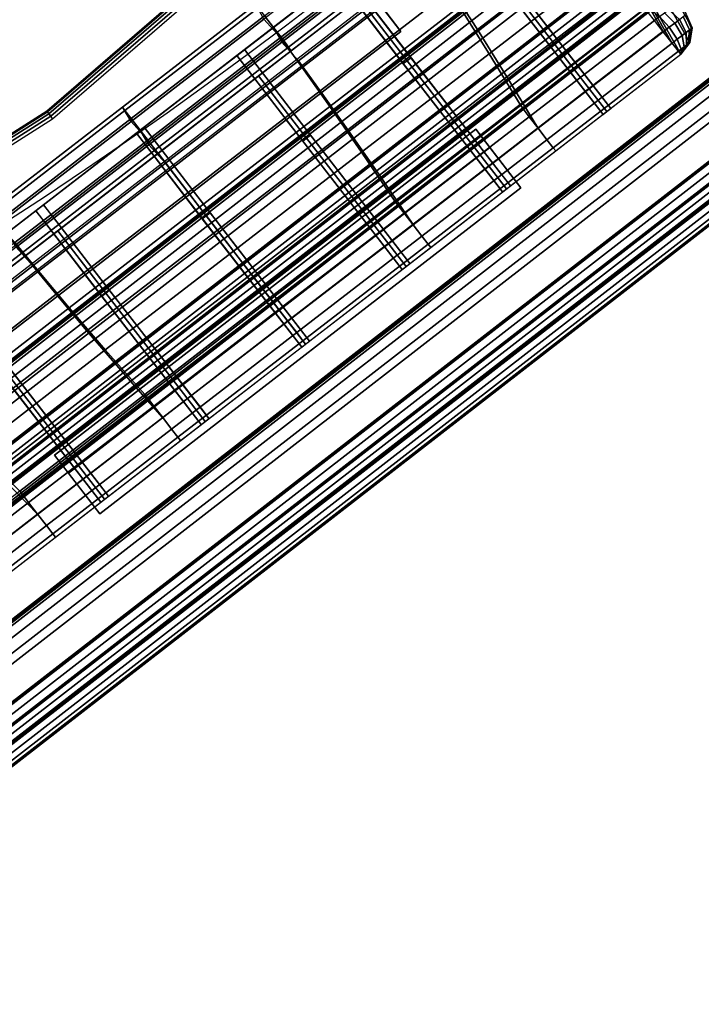
# Model space of a CAD drawing. Units: metres. Extents: x -0.36 to 1.98, y -1.1 to 1.27.
# Drawn here: x 0.49 to 0.63, y 0.03 to 0.23 of the extents above; entities that cross this region are included whole.
import ezdxf

# ---------------------------------------------------------------- set-up
doc = ezdxf.new("R2010")
doc.units = ezdxf.units.M
for name, color, linetype in [('72_CMAN_INSERT', 7, 'Continuous'), ('72_CMAN_RECEPTION_D2_ANY', 251, 'Continuous'), ('72_CMAN_RECEPTION_D3_DOGA', 7, 'Continuous'), ('72_CMAN_RECEPTION_D3_PLASTIC', 7, 'Continuous'), ('72_CMAN_RECEPTION_D3_TELAIO', 7, 'Continuous'), ('72_CMAN_RECEPTION_D3_TOPREC', 7, 'Continuous')]:
    doc.layers.add(name, color=color, linetype=linetype)

# ---------------------------------------------------------------- blocks, each defined once
blk = doc.blocks.new('72CMAN_RECEPTION_D3_DOGACONV_1')
for points in [[(0.02161, 0.03828, 0.64441), (0.01795, 0.03355, 0.64443), (0.18166, -0.09312, 0.64446), (0.18532, -0.08839, 0.64444)], [(0.0476, 0.01496, 0.42903), (0.04335, 0.00865, 0.32154), (0.07024, -0.01214, 0.32154), (0.0747, -0.00601, 0.42904)], [(0.04665, 0.01457, 0.5367), (0.04394, 0.01023, 0.42905), (0.07104, -0.01074, 0.42906), (0.07384, -0.00647, 0.5367)], [(0.04703, 0.01483, 0.64971), (0.07432, -0.00628, 0.64971), (0.07304, -0.00794, 0.64743), (0.04575, 0.01317, 0.64743)], [(0.04575, 0.01317, 0.64743), (0.07304, -0.00794, 0.64743), (0.07252, -0.00867, 0.64444), (0.04523, 0.01244, 0.64443)], [(0.04394, 0.01023, 0.42905), (0.0397, 0.00392, 0.32156), (0.06658, -0.01687, 0.32156), (0.07104, -0.01074, 0.42906)], [(0.04335, 0.00865, 0.32154), (0.038, 0.00041, 0.21422), (0.06455, -0.02011, 0.21423), (0.07024, -0.01214, 0.32154)], [(0.00241, 0.006, 0.10708), (-0.00366, -0.00473, 0.00002), (0.02198, -0.02451, 0.00002), (0.02831, -0.01401, 0.10708)], [(0.0397, 0.00392, 0.32156), (0.03434, -0.00432, 0.21424), (0.06089, -0.02484, 0.21425), (0.06658, -0.01687, 0.32156)], [(0.02564, -0.01978, 0), (0, 0), (-0.0005, -0.00068, -0.00299), (0.02513, -0.02048, -0.00298)], [(0.038, 0.00041, 0.21422), (0.03197, -0.00928, 0.10707), (0.05809, -0.02946, 0.10707), (0.06455, -0.02011, 0.21423)], [(0.07985, 0.0008, 0.6444), (0.07749, -0.00174, 0.53669), (0.10468, -0.02277, 0.53669), (0.10713, -0.02031, 0.64441)], [(0.07927, 0.00012, 0.6474), (0.10655, -0.021, 0.6474), (0.10528, -0.02264, 0.6497), (0.07799, -0.00153, 0.64969)], [(0.07985, 0.0008, 0.6444), (0.10713, -0.02031, 0.64441), (0.10655, -0.021, 0.6474), (0.07927, 0.00012, 0.6474)], [(0.02513, -0.02048, -0.00298), (-0.0005, -0.00068, -0.00299), (-0.00177, -0.00234, -0.00525), (0.02385, -0.02214, -0.00523)], [(0.07749, -0.00174, 0.53669), (0.0747, -0.00601, 0.42904), (0.10188, -0.02704, 0.42904), (0.10468, -0.02277, 0.53669)], [(0.07799, -0.00153, 0.64969), (0.10528, -0.02264, 0.6497), (0.10344, -0.02501, 0.65049), (0.07616, -0.0039, 0.65048)], [(0.02385, -0.02214, -0.00523), (-0.00177, -0.00234, -0.00525), (-0.0036, -0.00471, -0.00601), (0.02202, -0.02451, -0.00599)], [(0.07619, -0.00393, 0.64442), (0.07384, -0.00647, 0.5367), (0.10102, -0.0275, 0.53671), (0.10348, -0.02504, 0.64443)], [(0.07616, -0.0039, 0.65048), (0.10344, -0.02501, 0.65049), (0.10161, -0.02739, 0.64972), (0.07432, -0.00628, 0.64971)], [(-0.00366, -0.00473, 0.00002), (-0.00726, -0.00942, 0), (0.14642, -0.1283, 0.00002), (0.15007, -0.12357, 0.00001)], [(0.02202, -0.02451, -0.00599), (-0.0036, -0.00471, -0.00601), (-0.00542, -0.00707, -0.00524), (0.02019, -0.02688, -0.00522)], [(0.03434, -0.00432, 0.21424), (0.02831, -0.01401, 0.10708), (0.05443, -0.03419, 0.10709), (0.06089, -0.02484, 0.21425)], [(0.0295, -0.03405, 0.00003), (0.04981, -0.00772, 0.32159), (0.05165, -0.00535, 0.32158), (0.03134, -0.03167, 0.00002)], [(0.0747, -0.00601, 0.42904), (0.07024, -0.01214, 0.32154), (0.09724, -0.03303, 0.32155), (0.10188, -0.02704, 0.42904)], [(0.02019, -0.02688, -0.00522), (-0.00542, -0.00707, -0.00524), (-0.00669, -0.00872, -0.00298), (0.01892, -0.02853, -0.00296)], [(0.02767, -0.03642, 0.00004), (0.04798, -0.01009, 0.3216), (0.04981, -0.00772, 0.32159), (0.0295, -0.03405, 0.00003)], [(0.03108, -0.03527, 0.00003), (0.0514, -0.00894, 0.32159), (0.05323, -0.00657, 0.32158), (0.03292, -0.0329, 0.00002)], [(0.07384, -0.00647, 0.5367), (0.07104, -0.01074, 0.42906), (0.09822, -0.03177, 0.42906), (0.10102, -0.0275, 0.53671)], [(0.07304, -0.00794, 0.64743), (0.10032, -0.02905, 0.64744), (0.0998, -0.02978, 0.64444), (0.07252, -0.00867, 0.64444)], [(0.07432, -0.00628, 0.64971), (0.10161, -0.02739, 0.64972), (0.10032, -0.02905, 0.64744), (0.07304, -0.00794, 0.64743)], [(0.01892, -0.02853, -0.00296), (-0.00669, -0.00872, -0.00298), (-0.00726, -0.00942, 0), (0.01835, -0.02923, 0.00002)], [(0.03197, -0.00928, 0.10707), (0.02564, -0.01978, 0), (0.05128, -0.03957, 0), (0.05809, -0.02946, 0.10707)], [(0.02925, -0.03764, 0.00004), (0.04956, -0.01132, 0.3216), (0.0514, -0.00894, 0.32159), (0.03108, -0.03527, 0.00003)], [(0.07038, -0.02363, 0.32159), (0.08029, -0.01089, 0.64443), (0.08212, -0.00852, 0.64443), (0.07221, -0.02126, 0.32158)], [(0.07196, -0.02485, 0.32159), (0.08187, -0.01211, 0.64443), (0.0837, -0.00974, 0.64443), (0.0738, -0.02248, 0.32158)], [(0.02767, -0.03642, 0.00004), (0.02846, -0.03703, 0.00004), (0.04877, -0.0107, 0.3216), (0.04798, -0.01009, 0.3216)], [(0.02846, -0.03703, 0.00004), (0.02925, -0.03764, 0.00004), (0.04956, -0.01132, 0.3216), (0.04877, -0.0107, 0.3216)], [(0.07104, -0.01074, 0.42906), (0.06658, -0.01687, 0.32156), (0.09358, -0.03776, 0.32157), (0.09822, -0.03177, 0.42906)], [(0.06854, -0.026, 0.3216), (0.07845, -0.01326, 0.64444), (0.08029, -0.01089, 0.64443), (0.07038, -0.02363, 0.32159)], [(0.02831, -0.01401, 0.10708), (0.02198, -0.02451, 0.00002), (0.04762, -0.0443, 0.00002), (0.05443, -0.03419, 0.10709)], [(0.07024, -0.01214, 0.32154), (0.06455, -0.02011, 0.21423), (0.09125, -0.04076, 0.21423), (0.09724, -0.03303, 0.32155)], [(0.06854, -0.026, 0.3216), (0.06933, -0.02661, 0.3216), (0.07924, -0.01387, 0.64444), (0.07845, -0.01326, 0.64444)], [(0.06933, -0.02661, 0.3216), (0.07012, -0.02723, 0.3216), (0.08003, -0.01448, 0.64444), (0.07924, -0.01387, 0.64444)], [(0.07012, -0.02723, 0.3216), (0.08003, -0.01448, 0.64444), (0.08187, -0.01211, 0.64443), (0.07196, -0.02485, 0.32159)], [(0.06658, -0.01687, 0.32156), (0.06089, -0.02484, 0.21425), (0.08759, -0.04549, 0.21425), (0.09358, -0.03776, 0.32157)], [(0.05128, -0.03957, 0), (0.02564, -0.01978, 0), (0.02513, -0.02048, -0.00298), (0.05072, -0.0403, -0.00296)], [(0.06455, -0.02011, 0.21423), (0.05809, -0.02946, 0.10707), (0.08431, -0.04975, 0.10707), (0.09125, -0.04076, 0.21423)], [(0.04944, -0.04196, -0.0052), (0.02385, -0.02214, -0.00523), (0.02202, -0.02451, -0.00599), (0.04762, -0.04433, -0.00596)], [(0.05072, -0.0403, -0.00296), (0.02513, -0.02048, -0.00298), (0.02385, -0.02214, -0.00523), (0.04944, -0.04196, -0.0052)], [(0.05006, -0.04996, 0.00003), (0.07038, -0.02363, 0.32159), (0.07221, -0.02126, 0.32158), (0.0519, -0.04759, 0.00002)], [(0.10713, -0.02031, 0.64441), (0.10468, -0.02277, 0.53669), (0.13187, -0.04381, 0.5367), (0.13442, -0.04142, 0.64441)], [(0.10655, -0.021, 0.6474), (0.13384, -0.04211, 0.64741), (0.13257, -0.04375, 0.64971), (0.10528, -0.02264, 0.6497)], [(0.10713, -0.02031, 0.64441), (0.13442, -0.04142, 0.64441), (0.13384, -0.04211, 0.64741), (0.10655, -0.021, 0.6474)], [(0.04823, -0.05233, 0.00004), (0.06854, -0.026, 0.3216), (0.07038, -0.02363, 0.32159), (0.05006, -0.04996, 0.00003)], [(0.05165, -0.05118, 0.00003), (0.07196, -0.02485, 0.32159), (0.0738, -0.02248, 0.32158), (0.05348, -0.04881, 0.00002)], [(0.10468, -0.02277, 0.53669), (0.10188, -0.02704, 0.42904), (0.12906, -0.04807, 0.42905), (0.13187, -0.04381, 0.5367)], [(0.10528, -0.02264, 0.6497), (0.13257, -0.04375, 0.64971), (0.13073, -0.04613, 0.65049), (0.10344, -0.02501, 0.65049)], [(0.04762, -0.04433, -0.00596), (0.02202, -0.02451, -0.00599), (0.02019, -0.02688, -0.00522), (0.04579, -0.04669, -0.0052)], [(0.04823, -0.05233, 0.00004), (0.04902, -0.05294, 0.00004), (0.06933, -0.02661, 0.3216), (0.06854, -0.026, 0.3216)], [(0.04981, -0.05355, 0.00004), (0.07012, -0.02723, 0.3216), (0.07196, -0.02485, 0.32159), (0.05165, -0.05118, 0.00003)], [(0.06089, -0.02484, 0.21425), (0.05443, -0.03419, 0.10709), (0.08065, -0.05448, 0.10709), (0.08759, -0.04549, 0.21425)], [(0.09094, -0.03954, 0.32159), (0.10085, -0.0268, 0.64443), (0.10268, -0.02443, 0.64443), (0.09278, -0.03717, 0.32158)], [(0.09252, -0.04076, 0.32159), (0.10243, -0.02802, 0.64443), (0.10427, -0.02565, 0.64443), (0.09436, -0.03839, 0.32158)], [(0.10348, -0.02504, 0.64443), (0.10102, -0.0275, 0.53671), (0.12821, -0.04854, 0.53672), (0.13076, -0.04615, 0.64443)], [(0.10344, -0.02501, 0.65049), (0.13073, -0.04613, 0.65049), (0.12889, -0.0485, 0.64973), (0.10161, -0.02739, 0.64972)], [(0.04579, -0.04669, -0.0052), (0.02019, -0.02688, -0.00522), (0.01892, -0.02853, -0.00296), (0.04451, -0.04835, -0.00294)], [(0.04902, -0.05294, 0.00004), (0.04981, -0.05355, 0.00004), (0.07012, -0.02723, 0.3216), (0.06933, -0.02661, 0.3216)], [(0.08911, -0.04191, 0.3216), (0.09901, -0.02917, 0.64444), (0.10085, -0.0268, 0.64443), (0.09094, -0.03954, 0.32159)], [(0.09069, -0.04314, 0.3216), (0.10059, -0.0304, 0.64444), (0.10243, -0.02802, 0.64443), (0.09252, -0.04076, 0.32159)], [(0.10188, -0.02704, 0.42904), (0.09724, -0.03303, 0.32155), (0.12424, -0.05393, 0.32155), (0.12906, -0.04807, 0.42905)], [(0.10102, -0.0275, 0.53671), (0.09822, -0.03177, 0.42906), (0.1254, -0.0528, 0.42907), (0.12821, -0.04854, 0.53672)], [(0.10161, -0.02739, 0.64972), (0.12889, -0.0485, 0.64973), (0.12761, -0.05016, 0.64745), (0.10032, -0.02905, 0.64744)], [(0.04451, -0.04835, -0.00294), (0.01892, -0.02853, -0.00296), (0.01835, -0.02923, 0.00002), (0.04397, -0.04904, 0.00003)], [(0.05809, -0.02946, 0.10707), (0.05128, -0.03957, 0), (0.07691, -0.05937, 0), (0.08431, -0.04975, 0.10707)], [(0.08911, -0.04191, 0.3216), (0.0899, -0.04253, 0.3216), (0.0998, -0.02978, 0.64444), (0.09901, -0.02917, 0.64444)], [(0.0899, -0.04253, 0.3216), (0.09069, -0.04314, 0.3216), (0.10059, -0.0304, 0.64444), (0.0998, -0.02978, 0.64444)], [(0.10032, -0.02905, 0.64744), (0.12761, -0.05016, 0.64745), (0.12709, -0.0509, 0.64445), (0.0998, -0.02978, 0.64444)], [(0.09822, -0.03177, 0.42906), (0.09358, -0.03776, 0.32157), (0.12058, -0.05866, 0.32157), (0.1254, -0.0528, 0.42907)], [(0.05443, -0.03419, 0.10709), (0.04762, -0.0443, 0.00002), (0.07325, -0.0641, 0.00002), (0.08065, -0.05448, 0.10709)], [(0.09724, -0.03303, 0.32155), (0.09125, -0.04076, 0.21423), (0.11793, -0.06141, 0.21423), (0.12424, -0.05393, 0.32155)], [(0.07063, -0.06587, 0.00003), (0.09094, -0.03954, 0.32159), (0.09278, -0.03717, 0.32158), (0.07246, -0.0635, 0.00002)], [(0.09358, -0.03776, 0.32157), (0.08759, -0.04549, 0.21425), (0.11427, -0.06614, 0.21425), (0.12058, -0.05866, 0.32157)], [(0.0763, -0.06014, -0.00293), (0.05072, -0.0403, -0.00296), (0.04944, -0.04196, -0.0052), (0.07503, -0.0618, -0.00517)], [(0.07691, -0.05937, 0), (0.05128, -0.03957, 0), (0.05072, -0.0403, -0.00296), (0.0763, -0.06014, -0.00293)], [(0.06879, -0.06824, 0.00004), (0.08911, -0.04191, 0.3216), (0.09094, -0.03954, 0.32159), (0.07063, -0.06587, 0.00003)], [(0.07221, -0.06709, 0.00003), (0.09252, -0.04076, 0.32159), (0.09436, -0.03839, 0.32158), (0.07405, -0.06472, 0.00002)], [(0.1115, -0.05545, 0.32159), (0.12141, -0.04271, 0.64443), (0.12325, -0.04034, 0.64443), (0.11334, -0.05308, 0.32158)], [(0.07503, -0.0618, -0.00517), (0.04944, -0.04196, -0.0052), (0.04762, -0.04433, -0.00596), (0.07321, -0.06415, -0.00592)], [(0.06879, -0.06824, 0.00004), (0.06958, -0.06885, 0.00004), (0.0899, -0.04253, 0.3216), (0.08911, -0.04191, 0.3216)], [(0.07037, -0.06947, 0.00004), (0.09069, -0.04314, 0.3216), (0.09252, -0.04076, 0.32159), (0.07221, -0.06709, 0.00003)], [(0.09125, -0.04076, 0.21423), (0.08431, -0.04975, 0.10707), (0.11052, -0.07005, 0.10707), (0.11793, -0.06141, 0.21423)], [(0.11309, -0.05668, 0.32159), (0.12299, -0.04393, 0.64443), (0.12483, -0.04156, 0.64443), (0.11492, -0.0543, 0.32158)], [(0.07321, -0.06415, -0.00592), (0.04762, -0.04433, -0.00596), (0.04579, -0.04669, -0.0052), (0.07139, -0.06651, -0.00517)], [(0.06958, -0.06885, 0.00004), (0.07037, -0.06947, 0.00004), (0.09069, -0.04314, 0.3216), (0.0899, -0.04253, 0.3216)], [(0.10967, -0.05782, 0.3216), (0.11958, -0.04508, 0.64444), (0.12141, -0.04271, 0.64443), (0.1115, -0.05545, 0.32159)], [(0.11125, -0.05905, 0.3216), (0.12116, -0.04631, 0.64444), (0.12299, -0.04393, 0.64443), (0.11309, -0.05668, 0.32159)], [(0.13187, -0.04381, 0.5367), (0.12906, -0.04807, 0.42905), (0.15616, -0.06904, 0.42905), (0.15905, -0.06484, 0.5367)], [(0.13257, -0.04375, 0.64971), (0.15985, -0.06487, 0.64971), (0.15802, -0.06724, 0.6505), (0.13073, -0.04613, 0.65049)], [(0.08759, -0.04549, 0.21425), (0.08065, -0.05448, 0.10709), (0.10686, -0.07478, 0.10709), (0.11427, -0.06614, 0.21425)], [(0.10967, -0.05782, 0.3216), (0.11046, -0.05844, 0.3216), (0.12037, -0.04569, 0.64444), (0.11958, -0.04508, 0.64444)], [(0.11046, -0.05844, 0.3216), (0.11125, -0.05905, 0.3216), (0.12116, -0.04631, 0.64444), (0.12037, -0.04569, 0.64444)], [(0.13076, -0.04615, 0.64443), (0.12821, -0.04854, 0.53672), (0.15539, -0.06957, 0.53672), (0.15805, -0.06726, 0.64444)], [(0.13073, -0.04613, 0.65049), (0.15802, -0.06724, 0.6505), (0.15618, -0.06962, 0.64973), (0.12889, -0.0485, 0.64973)], [(0.0701, -0.06817, -0.00293), (0.04451, -0.04835, -0.00294), (0.04397, -0.04904, 0.00003), (0.06958, -0.06885, 0.00004)], [(0.07139, -0.06651, -0.00517), (0.04579, -0.04669, -0.0052), (0.04451, -0.04835, -0.00294), (0.0701, -0.06817, -0.00293)], [(0.12906, -0.04807, 0.42905), (0.12424, -0.05393, 0.32155), (0.15111, -0.07474, 0.32155), (0.15616, -0.06904, 0.42905)], [(0.08431, -0.04975, 0.10707), (0.07691, -0.05937, 0), (0.10252, -0.07918, 0), (0.11052, -0.07005, 0.10707)], [(0.12821, -0.04854, 0.53672), (0.1254, -0.0528, 0.42907), (0.1525, -0.07377, 0.42907), (0.15539, -0.06957, 0.53672)], [(0.12761, -0.05016, 0.64745), (0.15489, -0.07128, 0.64745), (0.15438, -0.07201, 0.64446), (0.12709, -0.0509, 0.64445)], [(0.12889, -0.0485, 0.64973), (0.15618, -0.06962, 0.64973), (0.15489, -0.07128, 0.64745), (0.12761, -0.05016, 0.64745)], [(0.08065, -0.05448, 0.10709), (0.07325, -0.0641, 0.00002), (0.09887, -0.08391, 0.00002), (0.10686, -0.07478, 0.10709)], [(0.09119, -0.08178, 0.00003), (0.1115, -0.05545, 0.32159), (0.11334, -0.05308, 0.32158), (0.09303, -0.07941, 0.00002)], [(0.09277, -0.083, 0.00003), (0.11309, -0.05668, 0.32159), (0.11492, -0.0543, 0.32158), (0.09461, -0.08063, 0.00002)], [(0.12424, -0.05393, 0.32155), (0.11793, -0.06141, 0.21423), (0.14447, -0.08196, 0.21423), (0.15111, -0.07474, 0.32155)], [(0.1254, -0.0528, 0.42907), (0.12058, -0.05866, 0.32157), (0.14745, -0.07946, 0.32157), (0.1525, -0.07377, 0.42907)], [(0.08936, -0.08415, 0.00004), (0.10967, -0.05782, 0.3216), (0.1115, -0.05545, 0.32159), (0.09119, -0.08178, 0.00003)], [(0.13207, -0.07136, 0.32159), (0.14198, -0.05862, 0.64443), (0.14381, -0.05625, 0.64443), (0.1339, -0.06899, 0.32158)], [(0.08936, -0.08415, 0.00004), (0.09015, -0.08476, 0.00004), (0.11046, -0.05844, 0.3216), (0.10967, -0.05782, 0.3216)], [(0.09015, -0.08476, 0.00004), (0.09094, -0.08538, 0.00004), (0.11125, -0.05905, 0.3216), (0.11046, -0.05844, 0.3216)], [(0.09094, -0.08538, 0.00004), (0.11125, -0.05905, 0.3216), (0.11309, -0.05668, 0.32159), (0.09277, -0.083, 0.00003)], [(0.13365, -0.07259, 0.32159), (0.14356, -0.05984, 0.64443), (0.14539, -0.05747, 0.64443), (0.13549, -0.07021, 0.32158)], [(0.10188, -0.07999, -0.0029), (0.0763, -0.06014, -0.00293), (0.07503, -0.0618, -0.00517), (0.1006, -0.08164, -0.00514)], [(0.10252, -0.07918, 0), (0.07691, -0.05937, 0), (0.0763, -0.06014, -0.00293), (0.10188, -0.07999, -0.0029)], [(0.12058, -0.05866, 0.32157), (0.11427, -0.06614, 0.21425), (0.14081, -0.08669, 0.21425), (0.14745, -0.07946, 0.32157)], [(0.13023, -0.07373, 0.3216), (0.14014, -0.06099, 0.64444), (0.14198, -0.05862, 0.64443), (0.13207, -0.07136, 0.32159)], [(0.13181, -0.07496, 0.3216), (0.14172, -0.06222, 0.64444), (0.14356, -0.05984, 0.64443), (0.13365, -0.07259, 0.32159)], [(0.1006, -0.08164, -0.00514), (0.07503, -0.0618, -0.00517), (0.07321, -0.06415, -0.00592), (0.09879, -0.08399, -0.00589)], [(0.11793, -0.06141, 0.21423), (0.11052, -0.07005, 0.10707), (0.13661, -0.09026, 0.10707), (0.14447, -0.08196, 0.21423)], [(0.13023, -0.07373, 0.3216), (0.13102, -0.07435, 0.3216), (0.14093, -0.0616, 0.64444), (0.14014, -0.06099, 0.64444)], [(0.13102, -0.07435, 0.3216), (0.13181, -0.07496, 0.3216), (0.14172, -0.06222, 0.64444), (0.14093, -0.0616, 0.64444)], [(0.09879, -0.08399, -0.00589), (0.07321, -0.06415, -0.00592), (0.07139, -0.06651, -0.00517), (0.09697, -0.08634, -0.00514)], [(0.09697, -0.08634, -0.00514), (0.07139, -0.06651, -0.00517), (0.0701, -0.06817, -0.00293), (0.09569, -0.088, -0.00293)], [(0.11427, -0.06614, 0.21425), (0.10686, -0.07478, 0.10709), (0.13295, -0.09499, 0.10709), (0.14081, -0.08669, 0.21425)], [(0.09569, -0.088, -0.00293), (0.0701, -0.06817, -0.00293), (0.06958, -0.06885, 0.00004), (0.09519, -0.08867, 0.00004)], [(0.11052, -0.07005, 0.10707), (0.10252, -0.07918, 0), (0.12814, -0.099, -0.00001), (0.13661, -0.09026, 0.10707)], [(0.11175, -0.09769, 0.00003), (0.13207, -0.07136, 0.32159), (0.1339, -0.06899, 0.32158), (0.11359, -0.09532, 0.00002)], [(0.11334, -0.09891, 0.00003), (0.13365, -0.07259, 0.32159), (0.13549, -0.07021, 0.32158), (0.11517, -0.09654, 0.00002)], [(0.10992, -0.10006, 0.00004), (0.13023, -0.07373, 0.3216), (0.13207, -0.07136, 0.32159), (0.11175, -0.09769, 0.00003)], [(0.1115, -0.10129, 0.00004), (0.13181, -0.07496, 0.3216), (0.13365, -0.07259, 0.32159), (0.11334, -0.09891, 0.00003)], [(0.10992, -0.10006, 0.00004), (0.11071, -0.10067, 0.00004), (0.13102, -0.07435, 0.3216), (0.13023, -0.07373, 0.3216)], [(0.11071, -0.10067, 0.00004), (0.1115, -0.10129, 0.00004), (0.13181, -0.07496, 0.3216), (0.13102, -0.07435, 0.3216)], [(0.10686, -0.07478, 0.10709), (0.09887, -0.08391, 0.00002), (0.12448, -0.10373, 0.00001), (0.13295, -0.09499, 0.10709)], [(0.12745, -0.09984, -0.00289), (0.10188, -0.07999, -0.0029), (0.1006, -0.08164, -0.00514), (0.12618, -0.10148, -0.00511)], [(0.12814, -0.099, -0.00001), (0.10252, -0.07918, 0), (0.10188, -0.07999, -0.0029), (0.12745, -0.09984, -0.00289)], [(0.14745, -0.07946, 0.32157), (0.14081, -0.08669, 0.21425), (0.16705, -0.107, 0.21425), (0.17407, -0.10007, 0.32157)], [(0.12618, -0.10148, -0.00511), (0.1006, -0.08164, -0.00514), (0.09879, -0.08399, -0.00589), (0.12437, -0.10382, -0.00587)], [(0.14447, -0.08196, 0.21423), (0.13661, -0.09026, 0.10707), (0.16249, -0.1103, 0.10707), (0.17071, -0.10227, 0.21423)], [(0.12437, -0.10382, -0.00587), (0.09879, -0.08399, -0.00589), (0.09697, -0.08634, -0.00514), (0.12256, -0.10616, -0.00513)], [(0.12256, -0.10616, -0.00513), (0.09697, -0.08634, -0.00514), (0.09569, -0.088, -0.00293), (0.12128, -0.10782, -0.00293)], [(0.13232, -0.1136, 0.00003), (0.15263, -0.08727, 0.32159), (0.15447, -0.0849, 0.32158), (0.13415, -0.11123, 0.00002)], [(0.14081, -0.08669, 0.21425), (0.13295, -0.09499, 0.10709), (0.15883, -0.11503, 0.10709), (0.16705, -0.107, 0.21425)], [(0.1339, -0.11482, 0.00003), (0.15421, -0.0885, 0.32159), (0.15605, -0.08612, 0.32158), (0.13574, -0.11245, 0.00002)], [(0.12128, -0.10782, -0.00293), (0.09569, -0.088, -0.00293), (0.09519, -0.08867, 0.00004), (0.12081, -0.10848, 0.00003)], [(0.13048, -0.11597, 0.00004), (0.1508, -0.08965, 0.3216), (0.15263, -0.08727, 0.32159), (0.13232, -0.1136, 0.00003)], [(0.13206, -0.1172, 0.00004), (0.15238, -0.09087, 0.3216), (0.15421, -0.0885, 0.32159), (0.1339, -0.11482, 0.00003)], [(0.13661, -0.09026, 0.10707), (0.12814, -0.099, -0.00001), (0.15375, -0.11883, -0.00001), (0.16249, -0.1103, 0.10707)], [(0.13048, -0.11597, 0.00004), (0.13127, -0.11659, 0.00004), (0.15159, -0.09026, 0.3216), (0.1508, -0.08965, 0.3216)], [(0.13127, -0.11659, 0.00004), (0.13206, -0.1172, 0.00004), (0.15238, -0.09087, 0.3216), (0.15159, -0.09026, 0.3216)], [(0.13295, -0.09499, 0.10709), (0.12448, -0.10373, 0.00001), (0.15007, -0.12357, 0.00001), (0.15883, -0.11503, 0.10709)], [(0.15305, -0.11967, -0.00288), (0.12745, -0.09984, -0.00289), (0.12618, -0.10148, -0.00511), (0.15178, -0.12132, -0.00511)], [(0.15375, -0.11883, -0.00001), (0.12814, -0.099, -0.00001), (0.12745, -0.09984, -0.00289), (0.15305, -0.11967, -0.00288)], [(0.15178, -0.12132, -0.00511), (0.12618, -0.10148, -0.00511), (0.12437, -0.10382, -0.00587), (0.14997, -0.12365, -0.00587)], [(0.14997, -0.12365, -0.00587), (0.12437, -0.10382, -0.00587), (0.12256, -0.10616, -0.00513), (0.14817, -0.12598, -0.00513)], [(0.14817, -0.12598, -0.00513), (0.12256, -0.10616, -0.00513), (0.12128, -0.10782, -0.00293), (0.14688, -0.12764, -0.00293)], [(0.14688, -0.12764, -0.00293), (0.12128, -0.10782, -0.00293), (0.12081, -0.10848, 0.00003), (0.14642, -0.1283, 0.00002)], [(0.15884, -0.11501, 0.1071), (0.157, -0.11739, 0.1071), (0.14825, -0.12593, 0.00002), (0.15009, -0.12356, 0.00002)], [(0.157, -0.11739, 0.1071), (0.15517, -0.11976, 0.1071), (0.14642, -0.1283, 0.00002), (0.14825, -0.12593, 0.00002)], [(0.15226, -0.12915, -0.00004), (0.16102, -0.12063, 0.10705), (0.1634, -0.11873, 0.10705), (0.15464, -0.12725, -0.00004)], [(0.14642, -0.1283, 0.00002), (0.15516, -0.11978, 0.10711), (0.15799, -0.12095, 0.10705), (0.14925, -0.12947, -0.00004)], [(0.14925, -0.12947, -0.00004), (0.15799, -0.12095, 0.10705), (0.16102, -0.12063, 0.10705), (0.15226, -0.12915, -0.00004)], [(0.15363, -0.12014, -0.00279), (0.15282, -0.12213, -0.00494), (0.15178, -0.12132, -0.00511), (0.15305, -0.11967, -0.00288)], [(0.15282, -0.12213, -0.00494), (0.15117, -0.12458, -0.00569), (0.14997, -0.12365, -0.00587), (0.15178, -0.12132, -0.00511)], [(0.1538, -0.12289, -0.00444), (0.15229, -0.12545, -0.00511), (0.15117, -0.12458, -0.00569), (0.15282, -0.12213, -0.00494)], [(0.15463, -0.12354, -0.00364), (0.15325, -0.1262, -0.00418), (0.15229, -0.12545, -0.00511), (0.1538, -0.12289, -0.00444)], [(0.15117, -0.12458, -0.00569), (0.1492, -0.12679, -0.00498), (0.14817, -0.12598, -0.00513), (0.14997, -0.12365, -0.00587)], [(0.15229, -0.12545, -0.00511), (0.15019, -0.12756, -0.00448), (0.1492, -0.12679, -0.00498), (0.15117, -0.12458, -0.00569)], [(0.1492, -0.12679, -0.00498), (0.14746, -0.1281, -0.00287), (0.14688, -0.12764, -0.00293), (0.14817, -0.12598, -0.00513)], [(0.15019, -0.12756, -0.00448), (0.14803, -0.12854, -0.00258), (0.14746, -0.1281, -0.00287), (0.1492, -0.12679, -0.00498)], [(0.15325, -0.1262, -0.00418), (0.15103, -0.12822, -0.00367), (0.15019, -0.12756, -0.00448), (0.15229, -0.12545, -0.00511)], [(0.154, -0.12678, -0.00297), (0.15168, -0.12872, -0.00261), (0.15103, -0.12822, -0.00367), (0.15325, -0.1262, -0.00418)], [(0.15446, -0.12714, -0.00156), (0.15209, -0.12904, -0.00137), (0.15168, -0.12872, -0.00261), (0.154, -0.12678, -0.00297)], [(0.14746, -0.1281, -0.00287), (0.14642, -0.1283, 0.00002), (0.14642, -0.1283, 0.00002), (0.14688, -0.12764, -0.00293)], [(0.14803, -0.12854, -0.00258), (0.14642, -0.1283, 0.00002), (0.14642, -0.1283, 0.00002), (0.14746, -0.1281, -0.00287)], [(0.14922, -0.12947, -0.00004), (0.14642, -0.1283, 0.00002), (0.14642, -0.1283, 0.00002), (0.14913, -0.1294, -0.0008)], [(0.14913, -0.1294, -0.0008), (0.14642, -0.1283, 0.00002), (0.14642, -0.1283, 0.00002), (0.14889, -0.12922, -0.00151)], [(0.14889, -0.12922, -0.00151), (0.14642, -0.1283, 0.00002), (0.14642, -0.1283, 0.00002), (0.14852, -0.12892, -0.00212)], [(0.14852, -0.12892, -0.00212), (0.14642, -0.1283, 0.00002), (0.14642, -0.1283, 0.00002), (0.14803, -0.12854, -0.00258)], [(0.15103, -0.12822, -0.00367), (0.14852, -0.12892, -0.00212), (0.14803, -0.12854, -0.00258), (0.15019, -0.12756, -0.00448)], [(0.15168, -0.12872, -0.00261), (0.14889, -0.12922, -0.00151), (0.14852, -0.12892, -0.00212), (0.15103, -0.12822, -0.00367)], [(0.15209, -0.12904, -0.00137), (0.14913, -0.1294, -0.0008), (0.14889, -0.12922, -0.00151), (0.15168, -0.12872, -0.00261)], [(0.15224, -0.12916, -0.00004), (0.14922, -0.12947, -0.00004), (0.14913, -0.1294, -0.0008), (0.15209, -0.12904, -0.00137)], [(0.15463, -0.12727, -0.00004), (0.15224, -0.12916, -0.00004), (0.15209, -0.12904, -0.00137), (0.15446, -0.12714, -0.00156)]]:
    blk.add_3dface(points)
blk = doc.blocks.new('72CMAN_RECEPTION_D3_GANCIOFORDOGHE')
for points in [[(-0.00101, 0.00124, 0.041), (0.00432, -0.00534, 0.041), (0.08927, 0.06331, 0.041), (0.08394, 0.0699, 0.041)], [(0.08495, 0.06865), (0.08927, 0.06331), (0.00432, -0.00534), (0, 0)], [(0.08394, 0.0699, 0.041), (0.08495, 0.06865), (0.08927, 0.06331), (0.08927, 0.06331, 0.041)], [(0.08927, 0.06331, 0.041), (0.00432, -0.00534, 0.041), (0.00432, -0.00534), (0.08927, 0.06331)], [(-0.00101, 0.00124, 0.041), (0, 0), (0.00432, -0.00534), (0.00432, -0.00534, 0.041)]]:
    blk.add_3dface(points)
blk = doc.blocks.new('72CMAN_RECEPTION_D3_GANCIOFORDOGHE_2')
for points in [[(-0.00295, 0.00365, 0.041), (0.00658, -0.00814, 0.041), (0.09144, 0.06045, 0.041), (0.08192, 0.07223, 0.041)], [(0, 0), (-0.00295, 0.00365, 0.041), (0.08192, 0.07223, 0.041), (0.08487, 0.06858)], [(0.08487, 0.06858), (0.08192, 0.07223, 0.041), (0.09144, 0.06045, 0.041), (0.09144, 0.06045)], [(0.08487, 0.06858), (0.09144, 0.06045), (0.00658, -0.00814), (0, 0)], [(0.09144, 0.06045, 0.041), (0.09144, 0.06045), (0.00658, -0.00814), (0.00658, -0.00814, 0.041)], [(0, 0), (-0.00295, 0.00365, 0.041), (0.00658, -0.00814, 0.041), (0.00658, -0.00814)]]:
    blk.add_3dface(points)
blk = doc.blocks.new('72CMAN_RECEPTION_D3_TELAIOCONV60_1')
for points in [[(-0.61292, -0.22497, 0.00029), (-0.61292, -0.21873, 0.00029), (-0.82978, -0.19146, 0.00029), (-0.83133, -0.19751, 0.00029)], [(-0.61292, -0.21873, -0.03471), (-0.61292, -0.22497, -0.03471), (-0.83133, -0.19751, -0.03471), (-0.82978, -0.19146, -0.03471)], [(-0.61292, -0.21823, -0.01201), (-0.61292, -0.22073, -0.01201), (-0.83028, -0.1934, -0.01201), (-0.82966, -0.19097, -0.01201)], [(-0.61292, -0.22073, -0.02241), (-0.61292, -0.21823, -0.02241), (-0.82966, -0.19097, -0.02241), (-0.83028, -0.1934, -0.02241)], [(-0.61292, -0.21873, 0.00029), (-0.61292, -0.21802, 0), (-0.82961, -0.19077, 0), (-0.82978, -0.19146, 0.00029)], [(-0.61292, -0.21802, -0.03441), (-0.61292, -0.21873, -0.03471), (-0.82978, -0.19146, -0.03471), (-0.82961, -0.19077, -0.03441)], [(-0.61292, -0.21787, -0.01186), (-0.61292, -0.21823, -0.01201), (-0.82966, -0.19097, -0.01201), (-0.82957, -0.19063, -0.01186)], [(-0.61292, -0.21823, -0.02241), (-0.61292, -0.21787, -0.02255), (-0.82957, -0.19063, -0.02255), (-0.82966, -0.19097, -0.02241)], [(-0.61292, -0.21802, 0), (-0.61292, -0.21773, -0.00071), (-0.82953, -0.19049, -0.00071), (-0.82961, -0.19077, 0)], [(-0.61292, -0.21773, -0.03371), (-0.61292, -0.21802, -0.03441), (-0.82961, -0.19077, -0.03441), (-0.82953, -0.19049, -0.03371)], [(-0.61292, -0.21773, -0.01151), (-0.61292, -0.21787, -0.01186), (-0.82957, -0.19063, -0.01186), (-0.82953, -0.19049, -0.01151)], [(-0.61292, -0.21787, -0.02255), (-0.61292, -0.21773, -0.02291), (-0.82953, -0.19049, -0.02291), (-0.82957, -0.19063, -0.02255)], [(-0.61292, -0.21773, -0.00071), (-0.61292, -0.21773, -0.00611), (-0.82953, -0.19049, -0.00611), (-0.82953, -0.19049, -0.00071)], [(-0.61292, -0.21773, -0.00611), (-0.61292, -0.21773, -0.01151), (-0.82953, -0.19049, -0.01151), (-0.82953, -0.19049, -0.00611)], [(-0.61292, -0.21773, -0.02291), (-0.61292, -0.21773, -0.02831), (-0.82953, -0.19049, -0.02831), (-0.82953, -0.19049, -0.02291)], [(-0.61292, -0.21773, -0.02831), (-0.61292, -0.21773, -0.03371), (-0.82953, -0.19049, -0.03371), (-0.82953, -0.19049, -0.02831)], [(-0.61292, -0.22073, -0.01201), (-0.61292, -0.22323, -0.01201), (-0.8309, -0.19582, -0.01201), (-0.83028, -0.1934, -0.01201)], [(-0.61292, -0.22323, -0.02241), (-0.61292, -0.22073, -0.02241), (-0.83028, -0.1934, -0.02241), (-0.8309, -0.19582, -0.02241)], [(-0.61292, -0.23122, 0.00029), (-0.61292, -0.22497, 0.00029), (-0.83133, -0.19751, 0.00029), (-0.83287, -0.20356, 0.00029)], [(-0.61292, -0.22497, -0.03471), (-0.61292, -0.23122, -0.03471), (-0.83287, -0.20356, -0.03471), (-0.83133, -0.19751, -0.03471)], [(-0.61292, -0.22323, -0.01201), (-0.61292, -0.22323, -0.01721), (-0.8309, -0.19582, -0.01721), (-0.8309, -0.19582, -0.01201)], [(-0.61292, -0.22323, -0.01721), (-0.61292, -0.22323, -0.02241), (-0.8309, -0.19582, -0.02241), (-0.8309, -0.19582, -0.01721)], [(-0.61292, -0.23141, 0.00025), (-0.61292, -0.23157, 0.00015), (-0.83296, -0.20391, 0.00015), (-0.83292, -0.20375, 0.00025)], [(-0.61292, -0.23157, -0.03456), (-0.61292, -0.23141, -0.03467), (-0.83292, -0.20375, -0.03467), (-0.83296, -0.20391, -0.03456)], [(-0.61292, -0.23122, 0.00029), (-0.61292, -0.23141, 0.00025), (-0.83292, -0.20375, 0.00025), (-0.83287, -0.20356, 0.00029)], [(-0.61292, -0.23141, -0.03467), (-0.61292, -0.23122, -0.03471), (-0.83287, -0.20356, -0.03471), (-0.83292, -0.20375, -0.03467)], [(-0.61292, -0.23478, -0.00306), (-0.61292, -0.23318, -0.00146), (-0.83336, -0.20546, -0.00146), (-0.83376, -0.20701, -0.00306)], [(-0.61292, -0.23318, -0.03296), (-0.61292, -0.23478, -0.03135), (-0.83376, -0.20701, -0.03135), (-0.83336, -0.20546, -0.03296)], [(-0.61292, -0.23318, -0.00146), (-0.61292, -0.23157, 0.00015), (-0.83296, -0.20391, 0.00015), (-0.83336, -0.20546, -0.00146)], [(-0.61292, -0.23157, -0.03456), (-0.61292, -0.23318, -0.03296), (-0.83336, -0.20546, -0.03296), (-0.83296, -0.20391, -0.03456)], [(-0.61292, -0.23513, -0.00321), (-0.61292, -0.23635, -0.0032), (-0.83414, -0.20853, -0.0032), (-0.83384, -0.20736, -0.00321)], [(-0.61292, -0.23635, -0.03122), (-0.61292, -0.23513, -0.03121), (-0.83384, -0.20736, -0.03121), (-0.83414, -0.20853, -0.03122)], [(-0.61292, -0.23513, -0.00321), (-0.61292, -0.23478, -0.00306), (-0.83376, -0.20701, -0.00306), (-0.83384, -0.20736, -0.00321)], [(-0.61292, -0.23782, -0.00301), (-0.61292, -0.23756, -0.00319), (-0.83444, -0.2097, -0.00319), (-0.83451, -0.20996, -0.00301)], [(-0.61292, -0.23756, -0.03122), (-0.61292, -0.23782, -0.03141), (-0.83451, -0.20996, -0.03141), (-0.83444, -0.2097, -0.03122)], [(-0.61292, -0.23635, -0.0032), (-0.61292, -0.23756, -0.00319), (-0.83444, -0.2097, -0.00319), (-0.83414, -0.20853, -0.0032)], [(-0.61292, -0.23756, -0.03122), (-0.61292, -0.23635, -0.03122), (-0.83414, -0.20853, -0.03122), (-0.83444, -0.2097, -0.03122)], [(-0.83458, -0.21026, 0.00029), (-0.83523, -0.21277, 0.00029), (-0.61292, -0.24073, 0.00029), (-0.61292, -0.23813, 0.00029)], [(-0.61292, -0.23813, 0.00029), (-0.61292, -0.23799, 0.00023), (-0.83455, -0.21012, 0.00023), (-0.83458, -0.21026, 0.00029)], [(-0.61292, -0.23799, -0.03465), (-0.61292, -0.23813, -0.03471), (-0.83458, -0.21026, -0.03471), (-0.83455, -0.21012, -0.03465)], [(-0.61292, -0.23799, 0.00023), (-0.61292, -0.23793, 0.00009), (-0.83453, -0.21006, 0.00009), (-0.83455, -0.21012, 0.00023)], [(-0.61292, -0.23793, -0.03451), (-0.61292, -0.23799, -0.03465), (-0.83455, -0.21012, -0.03465), (-0.83453, -0.21006, -0.03451)], [(-0.61292, -0.23793, -0.00271), (-0.61292, -0.23782, -0.00301), (-0.83451, -0.20996, -0.00301), (-0.83453, -0.21006, -0.00271)], [(-0.61292, -0.23782, -0.03141), (-0.61292, -0.23793, -0.03171), (-0.83453, -0.21006, -0.03171), (-0.83451, -0.20996, -0.03141)], [(-0.61292, -0.23793, 0.00009), (-0.61292, -0.23793, -0.00131), (-0.83453, -0.21006, -0.00131), (-0.83453, -0.21006, 0.00009)], [(-0.61292, -0.23793, -0.00131), (-0.61292, -0.23793, -0.00271), (-0.83453, -0.21006, -0.00271), (-0.83453, -0.21006, -0.00131)], [(-0.61292, -0.23793, -0.03171), (-0.61292, -0.23793, -0.03311), (-0.83453, -0.21006, -0.03311), (-0.83453, -0.21006, -0.03171)], [(-0.61292, -0.23793, -0.03311), (-0.61292, -0.23793, -0.03451), (-0.83453, -0.21006, -0.03451), (-0.83453, -0.21006, -0.03311)], [(-0.61292, -0.24143), (-0.61292, -0.24173, -0.00071), (-0.83548, -0.21374, -0.00071), (-0.8354, -0.21346)], [(-0.61292, -0.24173, -0.03371), (-0.61292, -0.24143, -0.03441), (-0.8354, -0.21346, -0.03441), (-0.83548, -0.21374, -0.03371)], [(-0.83548, -0.21374, -0.00071), (-0.83548, -0.21374, -0.03371), (-0.61292, -0.24173, -0.03371), (-0.61292, -0.24173, -0.00071)], [(-0.61292, -0.24073, 0.00029), (-0.61292, -0.24143), (-0.8354, -0.21346), (-0.83523, -0.21277, 0.00029)], [(-0.61292, -0.24143, -0.03441), (-0.61292, -0.24073, -0.03471), (-0.83523, -0.21277, -0.03471), (-0.8354, -0.21346, -0.03441)], [(-0.61071, -0.26083, -0.456), (-0.61071, -0.26054, -0.45671), (-0.83722, -0.23199, -0.45671), (-0.83729, -0.23228, -0.456)], [(-0.61071, -0.26054, -0.48971), (-0.61071, -0.26083, -0.49041), (-0.83729, -0.23228, -0.49041), (-0.83722, -0.23199, -0.48971)], [(-0.61071, -0.26054, -0.46751), (-0.61071, -0.26069, -0.46786), (-0.83726, -0.23213, -0.46786), (-0.83722, -0.23199, -0.46751)], [(-0.61071, -0.26069, -0.47855), (-0.61071, -0.26054, -0.47891), (-0.83722, -0.23199, -0.47891), (-0.83726, -0.23213, -0.47855)], [(-0.61071, -0.26054, -0.45671), (-0.61071, -0.26054, -0.46211), (-0.83722, -0.23199, -0.46211), (-0.83722, -0.23199, -0.45671)], [(-0.61071, -0.26054, -0.46211), (-0.61071, -0.26054, -0.46751), (-0.83722, -0.23199, -0.46751), (-0.83722, -0.23199, -0.46211)], [(-0.61071, -0.26054, -0.47891), (-0.61071, -0.26054, -0.48431), (-0.83722, -0.23199, -0.48431), (-0.83722, -0.23199, -0.47891)], [(-0.61071, -0.26054, -0.48431), (-0.61071, -0.26054, -0.48971), (-0.83722, -0.23199, -0.48971), (-0.83722, -0.23199, -0.48431)], [(-0.61071, -0.26779, -0.45571), (-0.61071, -0.26154, -0.45571), (-0.83747, -0.23296, -0.45571), (-0.83902, -0.23901, -0.45571)], [(-0.61071, -0.26154, -0.49071), (-0.61071, -0.26779, -0.49071), (-0.83902, -0.23901, -0.49071), (-0.83747, -0.23296, -0.49071)], [(-0.61071, -0.26104, -0.46801), (-0.61071, -0.26354, -0.46801), (-0.83796, -0.2349, -0.46801), (-0.83734, -0.23248, -0.46801)], [(-0.61071, -0.26354, -0.47841), (-0.61071, -0.26104, -0.47841), (-0.83734, -0.23248, -0.47841), (-0.83796, -0.2349, -0.47841)], [(-0.61071, -0.26154, -0.45571), (-0.61071, -0.26083, -0.456), (-0.83729, -0.23228, -0.456), (-0.83747, -0.23296, -0.45571)], [(-0.61071, -0.26083, -0.49041), (-0.61071, -0.26154, -0.49071), (-0.83747, -0.23296, -0.49071), (-0.83729, -0.23228, -0.49041)], [(-0.61071, -0.26069, -0.46786), (-0.61071, -0.26104, -0.46801), (-0.83734, -0.23248, -0.46801), (-0.83726, -0.23213, -0.46786)], [(-0.61071, -0.26104, -0.47841), (-0.61071, -0.26069, -0.47855), (-0.83726, -0.23213, -0.47855), (-0.83734, -0.23248, -0.47841)], [(-0.61071, -0.26354, -0.46801), (-0.61071, -0.26604, -0.46801), (-0.83858, -0.23732, -0.46801), (-0.83796, -0.2349, -0.46801)], [(-0.61071, -0.26604, -0.47841), (-0.61071, -0.26354, -0.47841), (-0.83796, -0.2349, -0.47841), (-0.83858, -0.23732, -0.47841)], [(-0.61071, -0.26604, -0.46801), (-0.61071, -0.26604, -0.47321), (-0.83858, -0.23732, -0.47321), (-0.83858, -0.23732, -0.46801)], [(-0.61071, -0.26604, -0.47321), (-0.61071, -0.26604, -0.47841), (-0.83858, -0.23732, -0.47841), (-0.83858, -0.23732, -0.47321)], [(-0.61071, -0.27403, -0.45571), (-0.61071, -0.26779, -0.45571), (-0.83902, -0.23901, -0.45571), (-0.84056, -0.24506, -0.45571)], [(-0.61071, -0.26779, -0.49071), (-0.61071, -0.27403, -0.49071), (-0.84056, -0.24506, -0.49071), (-0.83902, -0.23901, -0.49071)], [(-0.61071, -0.27439, -0.45585), (-0.61071, -0.27599, -0.45746), (-0.84105, -0.24696, -0.45746), (-0.84065, -0.24541, -0.45585)], [(-0.61071, -0.27599, -0.48896), (-0.61071, -0.27439, -0.49056), (-0.84065, -0.24541, -0.49056), (-0.84105, -0.24696, -0.48896)], [(-0.61071, -0.27422, -0.45575), (-0.61071, -0.27439, -0.45585), (-0.84065, -0.24541, -0.45585), (-0.84061, -0.24525, -0.45575)], [(-0.61071, -0.27439, -0.49056), (-0.61071, -0.27422, -0.49067), (-0.84061, -0.24525, -0.49067), (-0.84065, -0.24541, -0.49056)], [(-0.61071, -0.27403, -0.45571), (-0.61071, -0.27422, -0.45575), (-0.84061, -0.24525, -0.45575), (-0.84056, -0.24506, -0.45571)], [(-0.61071, -0.27422, -0.49067), (-0.61071, -0.27403, -0.49071), (-0.84056, -0.24506, -0.49071), (-0.84061, -0.24525, -0.49067)], [(-0.61071, -0.27599, -0.45746), (-0.61071, -0.27759, -0.45906), (-0.84145, -0.24851, -0.45906), (-0.84105, -0.24696, -0.45746)], [(-0.61071, -0.27759, -0.48735), (-0.61071, -0.27599, -0.48896), (-0.84105, -0.24696, -0.48896), (-0.84145, -0.24851, -0.48735)], [(-0.61071, -0.27916, -0.4592), (-0.61071, -0.28037, -0.45919), (-0.84213, -0.2512, -0.45919), (-0.84183, -0.25003, -0.4592)], [(-0.61071, -0.28037, -0.48722), (-0.61071, -0.27916, -0.48722), (-0.84183, -0.25003, -0.48722), (-0.84213, -0.2512, -0.48722)], [(-0.61071, -0.27795, -0.45921), (-0.61071, -0.27916, -0.4592), (-0.84183, -0.25003, -0.4592), (-0.84153, -0.24886, -0.45921)], [(-0.61071, -0.27916, -0.48722), (-0.61071, -0.27795, -0.48721), (-0.84153, -0.24886, -0.48721), (-0.84183, -0.25003, -0.48722)], [(-0.61071, -0.27776, -0.45917), (-0.61071, -0.27795, -0.45921), (-0.84153, -0.24886, -0.45921), (-0.84149, -0.24867, -0.45917)], [(-0.61071, -0.27795, -0.48721), (-0.61071, -0.27776, -0.48725), (-0.84149, -0.24867, -0.48725), (-0.84153, -0.24886, -0.48721)], [(-0.61071, -0.27759, -0.45906), (-0.61071, -0.27776, -0.45917), (-0.84149, -0.24867, -0.45917), (-0.84145, -0.24851, -0.45906)], [(-0.61071, -0.27776, -0.48725), (-0.61071, -0.27759, -0.48735), (-0.84145, -0.24851, -0.48735), (-0.84149, -0.24867, -0.48725)], [(-0.61071, -0.28094, -0.45571), (-0.61071, -0.28224, -0.45571), (-0.8426, -0.25302, -0.45571), (-0.84228, -0.25176, -0.45571)], [(-0.61071, -0.28224, -0.49071), (-0.61071, -0.28094, -0.49071), (-0.84228, -0.25176, -0.49071), (-0.8426, -0.25302, -0.49071)], [(-0.61071, -0.28094, -0.45571), (-0.61071, -0.2808, -0.45577), (-0.84224, -0.25162, -0.45577), (-0.84228, -0.25176, -0.45571)], [(-0.61071, -0.2808, -0.49065), (-0.61071, -0.28094, -0.49071), (-0.84228, -0.25176, -0.49071), (-0.84224, -0.25162, -0.49065)], [(-0.61071, -0.2808, -0.45577), (-0.61071, -0.28074, -0.45591), (-0.84223, -0.25156, -0.45591), (-0.84224, -0.25162, -0.45577)], [(-0.61071, -0.28074, -0.49051), (-0.61071, -0.2808, -0.49065), (-0.84224, -0.25162, -0.49065), (-0.84223, -0.25156, -0.49051)], [(-0.61071, -0.28074, -0.45871), (-0.61071, -0.28063, -0.45901), (-0.8422, -0.25146, -0.45901), (-0.84223, -0.25156, -0.45871)], [(-0.61071, -0.28063, -0.48741), (-0.61071, -0.28074, -0.48771), (-0.84223, -0.25156, -0.48771), (-0.8422, -0.25146, -0.48741)], [(-0.61071, -0.28074, -0.45591), (-0.61071, -0.28074, -0.45731), (-0.84223, -0.25156, -0.45731), (-0.84223, -0.25156, -0.45591)], [(-0.61071, -0.28074, -0.45731), (-0.61071, -0.28074, -0.45871), (-0.84223, -0.25156, -0.45871), (-0.84223, -0.25156, -0.45731)], [(-0.61071, -0.28074, -0.48771), (-0.61071, -0.28074, -0.48911), (-0.84223, -0.25156, -0.48911), (-0.84223, -0.25156, -0.48771)], [(-0.61071, -0.28074, -0.48911), (-0.61071, -0.28074, -0.49051), (-0.84223, -0.25156, -0.49051), (-0.84223, -0.25156, -0.48911)], [(-0.61071, -0.28063, -0.45901), (-0.61071, -0.28037, -0.45919), (-0.84213, -0.2512, -0.45919), (-0.8422, -0.25146, -0.45901)], [(-0.61071, -0.28037, -0.48722), (-0.61071, -0.28063, -0.48741), (-0.8422, -0.25146, -0.48741), (-0.84213, -0.2512, -0.48722)], [(-0.61071, -0.28224, -0.45571), (-0.61071, -0.28354, -0.45571), (-0.84292, -0.25428, -0.45571), (-0.8426, -0.25302, -0.45571)], [(-0.61071, -0.28354, -0.49071), (-0.61071, -0.28224, -0.49071), (-0.8426, -0.25302, -0.49071), (-0.84292, -0.25428, -0.49071)], [(-0.61071, -0.28425, -0.456), (-0.61071, -0.28454, -0.45671), (-0.84317, -0.25524, -0.45671), (-0.84309, -0.25496, -0.456)], [(-0.61071, -0.28454, -0.48971), (-0.61071, -0.28425, -0.49041), (-0.84309, -0.25496, -0.49041), (-0.84317, -0.25524, -0.48971)], [(-0.61071, -0.28454, -0.48971), (-0.61071, -0.28454, -0.47321), (-0.84317, -0.25524, -0.47321), (-0.84317, -0.25524, -0.48971)], [(-0.61071, -0.28454, -0.47321), (-0.61071, -0.28454, -0.45671), (-0.84317, -0.25524, -0.45671), (-0.84317, -0.25524, -0.47321)], [(-0.61071, -0.28354, -0.45571), (-0.61071, -0.28425, -0.456), (-0.84309, -0.25496, -0.456), (-0.84292, -0.25428, -0.45571)], [(-0.61071, -0.28425, -0.49041), (-0.61071, -0.28354, -0.49071), (-0.84292, -0.25428, -0.49071), (-0.84309, -0.25496, -0.49041)]]:
    blk.add_3dface(points)
blk = doc.blocks.new('72CMAN_RECEPTION_D3_TOPCONV_90_2')
at = {"invisible_edges": 5}
for points in [[(-0.86806, 0.11555, 0.02677), (-0.57451, 0.92895, 0.02677), (-0.68062, 0.98833, 0.02677), (-1.06659, 0.21297, 0.02677)], [(-0.86806, 0.11555, -0.00123), (-0.57451, 0.92895, -0.00123), (-0.68062, 0.98833, -0.00123), (-1.06659, 0.21297, -0.00123)], [(-0.65854, 0.04476, 0.02677), (-0.4609, 0.88562, 0.02677), (-0.57451, 0.92895, 0.02677), (-0.86806, 0.11555, 0.02677)], [(-0.65854, 0.04476, -0.00123), (-0.4609, 0.88562, -0.00123), (-0.57451, 0.92895, -0.00123), (-0.86806, 0.11555, -0.00123)], [(-0.44161, 0.0018, 0.02677), (-0.3422, 0.85925, 0.02677), (-0.4609, 0.88562, 0.02677), (-0.65854, 0.04476, 0.02677)], [(-0.44161, 0.0018, -0.00123), (-0.3422, 0.85925, -0.00123), (-0.4609, 0.88562, -0.00123), (-0.65854, 0.04476, -0.00123)], [(-0.22093, -0.0126, 0.02677), (-0.22093, 0.8504, 0.02677), (-0.3422, 0.85925, 0.02677), (-0.44161, 0.0018, 0.02677)], [(-0.22093, -0.0126, -0.00123), (-0.22093, 0.8504, -0.00123), (-0.3422, 0.85925, -0.00123), (-0.44161, 0.0018, -0.00123)], [(-0.00025, 0.0018, 0.02677), (-0.09966, 0.85925, 0.02677), (-0.22093, 0.8504, 0.02677), (-0.22093, -0.0126, 0.02677)], [(-0.00025, 0.0018, -0.00123), (-0.09966, 0.85925, -0.00123), (-0.22093, 0.8504, -0.00123), (-0.22093, -0.0126, -0.00123)]]:
    blk.add_3dface(points, dxfattribs=at)
for points in [[(-0.4609, 0.88562, 0.02677), (-0.46063, 0.88626, 0.02661), (-0.34206, 0.8599, 0.02661), (-0.3422, 0.85925, 0.02677)], [(-0.4609, 0.88562, -0.00123), (-0.46063, 0.88626, -0.00108), (-0.34206, 0.8599, -0.00108), (-0.3422, 0.85925, -0.00123)], [(-0.46063, 0.88626, 0.02661), (-0.46045, 0.88689, 0.02618), (-0.34197, 0.86055, 0.02618), (-0.34206, 0.8599, 0.02661)], [(-0.46063, 0.88626, -0.00108), (-0.46045, 0.88689, -0.00065), (-0.34197, 0.86055, -0.00065), (-0.34206, 0.8599, -0.00108)], [(-0.46045, 0.88689, 0.02618), (-0.46035, 0.88736, 0.02553), (-0.34192, 0.86104, 0.02553), (-0.34197, 0.86055, 0.02618)], [(-0.46045, 0.88689, -0.00065), (-0.46035, 0.88736), (-0.34192, 0.86104), (-0.34197, 0.86055, -0.00065)], [(-0.46035, 0.88736, 0.02553), (-0.46032, 0.88754, 0.02477), (-0.34191, 0.86123, 0.02477), (-0.34192, 0.86104, 0.02553)], [(-0.46035, 0.88736), (-0.46032, 0.88754, 0.00077), (-0.34191, 0.86123, 0.00077), (-0.34192, 0.86104)], [(-0.46032, 0.88754, 0.02477), (-0.34191, 0.86123, 0.02477), (-0.34191, 0.86123, 0.00077), (-0.46032, 0.88754, 0.00077)], [(-0.3422, 0.85925, 0.02677), (-0.34206, 0.8599, 0.02661), (-0.22093, 0.85105, 0.02661), (-0.22093, 0.8504, 0.02677)], [(-0.3422, 0.85925, -0.00123), (-0.34206, 0.8599, -0.00108), (-0.22093, 0.85105, -0.00108), (-0.22093, 0.8504, -0.00123)], [(-0.34206, 0.8599, 0.02661), (-0.34197, 0.86055, 0.02618), (-0.22093, 0.85171, 0.02618), (-0.22093, 0.85105, 0.02661)], [(-0.34206, 0.8599, -0.00108), (-0.34197, 0.86055, -0.00065), (-0.22093, 0.85171, -0.00065), (-0.22093, 0.85105, -0.00108)], [(-0.34197, 0.86055, 0.02618), (-0.34192, 0.86104, 0.02553), (-0.22093, 0.85221, 0.02553), (-0.22093, 0.85171, 0.02618)], [(-0.34197, 0.86055, -0.00065), (-0.34192, 0.86104), (-0.22093, 0.85221), (-0.22093, 0.85171, -0.00065)], [(-0.34192, 0.86104, 0.02553), (-0.34191, 0.86123, 0.02477), (-0.22093, 0.8524, 0.02477), (-0.22093, 0.85221, 0.02553)], [(-0.34192, 0.86104), (-0.34191, 0.86123, 0.00077), (-0.22093, 0.8524, 0.00077), (-0.22093, 0.85221)], [(-0.34191, 0.86123, 0.02477), (-0.22093, 0.8524, 0.02477), (-0.22093, 0.8524, 0.00077), (-0.34191, 0.86123, 0.00077)]]:
    blk.add_3dface(points)
blk = doc.blocks.new('72_CMAN_RECEPTION_D2_TOPCONVWITHUPPERSHELF_90_2')
at = {"layer": '72_CMAN_RECEPTION_D2_ANY'}
for radius, start, end in [(0.902, 228.01704, 311.98301), (1.698, 232.66225, 307.33781)]:
    blk.add_arc((0.63673, 0.65819), radius, start, end, dxfattribs=at)
blk = doc.blocks.new('72cman_reception243D132E609DE4404BD18EB1DFE56CB06')
at = {"rotation": 45}
blk.add_blockref('72_CMAN_RECEPTION_D2_TOPCONVWITHUPPERSHELF_90_2', (0.0132, 0.033), dxfattribs=at)
blk = doc.blocks.new('EDWG361FB44ABACB43EFB23A18AE6CBA107B')
at = {"color": 7}
blk.add_blockref('72cman_reception243D132E609DE4404BD18EB1DFE56CB06', (0, 0), dxfattribs=at)
at = {"layer": '72_CMAN_RECEPTION_D3_DOGA', "color": 0, "rotation": 75.41000000000001}
blk.add_blockref('72CMAN_RECEPTION_D3_DOGACONV_1', (0.4641, 0.1155, 0.0594), dxfattribs=at)
at = {"layer": '72_CMAN_RECEPTION_D3_PLASTIC', "color": 0}
for name, p, rotation in [('72CMAN_RECEPTION_D3_GANCIOFORDOGHE', (0.4771, 0.1683, 0.5912), 358.702), ('72CMAN_RECEPTION_D3_GANCIOFORDOGHE_2', (0.4997, 0.139, 0.1362), 358.8000000000001)]:
    blk.add_blockref(name, p, dxfattribs=dict(at, rotation=rotation))
at = {"layer": '72_CMAN_RECEPTION_D3_TELAIO', "color": 0, "rotation": 45}
blk.add_blockref('72CMAN_RECEPTION_D3_TELAIOCONV60_1', (0.8967, 0.8501, 0.6314), dxfattribs=at)
at = {"layer": '72_CMAN_RECEPTION_D3_TOPREC', "color": 0, "rotation": 45}
blk.add_blockref('72CMAN_RECEPTION_D3_TOPCONV_90_2', (1.346, -0.154, 0.7124), dxfattribs=at)
blk = doc.blocks.new('EDWGBB58D073AE6345E6B9B60D18C0C76A7F')
at = {"layer": '72_CMAN_INSERT'}
blk.add_blockref('EDWG361FB44ABACB43EFB23A18AE6CBA107B', (0, 0), dxfattribs=at)

msp = doc.modelspace()

# ---------------------------------------------------------------- block references
msp.add_blockref('EDWGBB58D073AE6345E6B9B60D18C0C76A7F', (0, 0))

doc.saveas('drawing.dxf')
